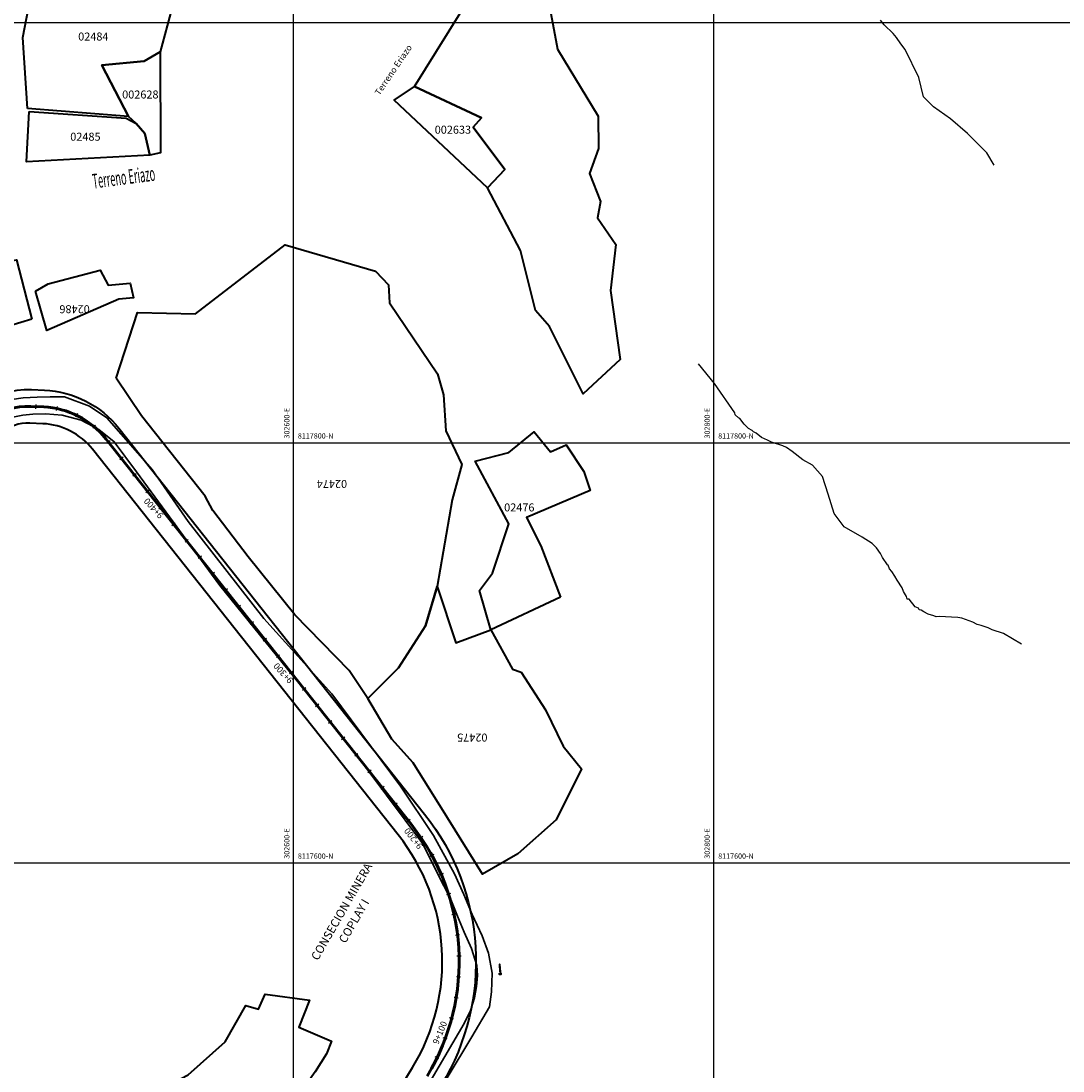
# Model space of a CAD drawing. Units: metres. Extents: x 266126 to 603276, y 8112139 to 16318990.
# Drawn here: x 302470 to 302966, y 8117501 to 8118001 of the extents above; entities that cross this region are included whole.
import ezdxf
from ezdxf.enums import TextEntityAlignment as Align

# ---------------------------------------------------------------- set-up
doc = ezdxf.new("R2010")
doc.units = ezdxf.units.M
for name, color, linetype, lineweight in [('CARRETERA EXISTENTE', 251, 'Continuous', 30), ('CASAS', 7, 'Continuous', 40), ('DERECHO DE VIA', 30, 'Continuous', 40), ('EJE DE LA CARRETERA', 6, 'Continuous', 60), ('LINDERO DEL PREDIO', 3, 'Continuous', 40), ('NOMBRE DE LA CONSECIONES MINERAS', 7, 'Continuous', 0)]:
    doc.layers.add(name, color=color, linetype=linetype, lineweight=lineweight)
for name, color, linetype in [('cgrid', 161, 'Continuous'), ('coordenada', 161, 'Continuous'), ('ESTACA', 5, 'Continuous'), ('PROGRESIVA', 5, 'Continuous'), ('QUEBRADAS', 150, 'Continuous'), ('TOPONIMIA$GENERA', 7, 'Continuous'), ('U.C.', 1, 'Continuous')]:
    doc.layers.add(name, color=color, linetype=linetype)
doc.styles.add('ARIAL', font='arial.ttf')
doc.styles.add('GAP_E-Arial', font='arial.ttf')
doc.styles.add('MONOTXT', font='MONOTXT', dxfattribs={"height": 0.2})

# ---------------------------------------------------------------- blocks, each defined once
blk = doc.blocks.new('AeccTickLine')
blk.add_line((0, -0.5), (0, 0.5))

msp = doc.modelspace()

# ---------------------------------------------------------------- linework, layer by layer
at = {"layer": 'CARRETERA EXISTENTE'}
for points in [[(302672.98, 8117497.73, 2740.8), (302684.85, 8117517.31, 2740.8), (302693.17, 8117531.47, 2741), (302694.22, 8117538.69, 2741), (302694.5, 8117547.46, 2741), (302692.79, 8117557, 2741.8), (302689.68, 8117565.36, 2741.2), (302684.9, 8117575.45, 2741.05), (302681, 8117585, 2740.85), (302676.5, 8117594.86, 2740.99), (302666.51, 8117612.98, 2739.89), (302650.84, 8117636.55, 2738.8), (302618.11, 8117680.53, 2736.4), (302585.85, 8117716.35, 2734.6), (302549.81, 8117762.51, 2732), (302532.64, 8117787.33, 0), (302511.16, 8117811.77, 2729.6), (302502.84, 8117817.42, 2729.6), (302491.01, 8117821.84, 2728.85), (302484.16, 8117821.85, 2728.85), (302477.93, 8117821.73, 2728.85), (302471.35, 8117821.37, 2728.85), (302465.96, 8117820.53, 2728.85)], [(302654.57, 8117478.32, 2739.82), (302681.21, 8117523.64, 2740.6), (302684.1, 8117529.82, 2740.6), (302686.11, 8117535.83, 2740.6), (302687.06, 8117541.17, 2740.6), (302687.54, 8117546.43, 2740.6), (302687.15, 8117551.11, 2740.6), (302684.58, 8117559.31, 2740.69), (302681.14, 8117567.05, 2741.48), (302677.99, 8117574.68, 2741.4), (302674.46, 8117583.45, 2740.85), (302670.04, 8117591.77, 2740.94), (302661.39, 8117609.13, 2740.2), (302626.96, 8117655.49, 2737.4), (302564.81, 8117732.1, 2733.8), (302525.23, 8117786.1, 2729.8), (302514.62, 8117800.49, 2729.2), (302507.34, 8117806.36, 2729.25), (302498.87, 8117810.8, 2728.56), (302489.83, 8117813.18, 2728.6), (302481.88, 8117813.69, 2728.6), (302475.88, 8117813.63, 2728.6), (302471.15, 8117813.09, 2728), (302465.59, 8117812.01, 2728)]]:
    msp.add_polyline3d(points, dxfattribs=at)
at = {"layer": 'CASAS'}
for points in [[(302698.1, 8117548.11), (302698.35, 8117548.12), (302698.15, 8117551.71), (302697.9, 8117551.7)], [(302697.98, 8117547.55), (302698.52, 8117547.55), (302698.52, 8117546.94), (302697.98, 8117546.94)]]:
    msp.add_lwpolyline(points, close=True, dxfattribs=at)
at = {"layer": 'cgrid'}
for p, q in [((302600, 8112139.36), (302600, 8141558.95)), ((302800, 8112139.36), (302800, 8141558.95)), ((291508.77, 8118000), (307279.9, 8118000)), ((291508.77, 8117800), (307279.9, 8117800)), ((291508.77, 8117600), (307279.9, 8117600))]:
    msp.add_line(p, q, dxfattribs=at)
at = {"layer": 'DERECHO DE VIA', "elevation": 2451.68}
for points in [[(302040.81, 8117496.88), (302103.8, 8117597.46, -0.060625), (302150.63, 8117655.3), (302182.65, 8117686.29, -0.222877), (302221.21, 8117699.52), (302255.85, 8117695.77, -0.110028), (302292.09, 8117683.47), (302379.46, 8117630.33, 0.463522), (302396.83, 8117636.12), (302422.55, 8117700.31, 0.062107), (302428.34, 8117722.33), (302437.94, 8117794.11, -0.389034), (302475.28, 8117825.3), (302481.43, 8117825.02, -0.216964), (302516.84, 8117806.88), (302662.31, 8117623.25, -0.313763), (302670.3, 8117494.39)], [(302628.07, 8117455.73), (302656.62, 8117502.7, 0.313763), (302649.77, 8117613.32), (302504.3, 8117796.94, 0.216964), (302480.69, 8117809.04), (302474.54, 8117809.32, 0.389034), (302453.8, 8117791.99), (302444.2, 8117720.21, -0.062107), (302437.4, 8117694.36), (302411.69, 8117630.17, -0.463522), (302371.15, 8117616.66), (302283.77, 8117669.79, 0.110028), (302254.13, 8117679.86), (302219.48, 8117683.62, 0.222877), (302193.77, 8117674.8), (302161.75, 8117643.8, 0.060625), (302117.36, 8117588.97), (302054.45, 8117488.51, -0.111595)]]:
    msp.add_lwpolyline(points, format="xyb", dxfattribs=at)
at = {"layer": 'EJE DE LA CARRETERA'}
msp.add_lwpolyline([(302047.63, 8117492.7), (302110.58, 8117593.22, -0.060625), (302156.19, 8117649.55), (302188.21, 8117680.54, -0.222877), (302220.34, 8117691.57), (302254.99, 8117687.81, -0.110028), (302287.93, 8117676.63), (302375.3, 8117623.49, 0.463522), (302404.26, 8117633.14), (302429.98, 8117697.33, 0.062107), (302436.27, 8117721.27), (302445.87, 8117793.05, -0.389034), (302474.91, 8117817.31), (302481.06, 8117817.03, -0.216964), (302510.57, 8117801.91), (302656.04, 8117618.28, -0.313763), (302663.46, 8117498.54)], format="xyb", dxfattribs=at)
msp.add_lwpolyline([(302047.63, 8117492.7), (302110.58, 8117593.22, -0.060625), (302156.19, 8117649.55), (302188.21, 8117680.54, -0.222877), (302220.34, 8117691.57), (302254.99, 8117687.81, -0.110028), (302287.93, 8117676.63), (302375.3, 8117623.49, 0.463522), (302404.26, 8117633.14), (302429.98, 8117697.33, 0.062107), (302436.27, 8117721.27), (302445.87, 8117793.05, -0.389034), (302474.91, 8117817.31), (302481.06, 8117817.03, -0.216964), (302510.57, 8117801.91), (302656.04, 8117618.28, -0.313763), (302663.46, 8117498.54)], format="xyb", dxfattribs=at)
at = {"layer": 'LINDERO DEL PREDIO', "flags": 128}
for points in [[(302473.32, 8117959.08), (302471.14, 8117992.93), (302479.03, 8118033.95), (302488.45, 8118032.95), (302502.57, 8118028.9), (302542.11, 8118006.61), (302536.5, 8117986.12), (302528.89, 8117981.68), (302508.77, 8117979.65), (302521.34, 8117955.31)], [(302715.99, 8118031.27), (302719.15, 8118021.44), (302725.55, 8117987.27), (302744.89, 8117955.47), (302745.05, 8117940.02), (302740.83, 8117928.09), (302746.08, 8117914.87), (302744.59, 8117907.11), (302753.34, 8117894.38), (302750.79, 8117872.43), (302755.37, 8117839.57), (302737.7, 8117823.2), (302721.7, 8117855.33), (302715.08, 8117862.9), (302708.02, 8117891.49), (302692.24, 8117921.35), (302700.43, 8117929.98), (302685.45, 8117950.19), (302689.37, 8117954.69), (302657.53, 8117969.56), (302684.42, 8118012.95), (302694.54, 8118036.32)], [(302536.5, 8117986.12), (302536.64, 8117937.96), (302531.51, 8117936.94), (302529.26, 8117947.21), (302525.12, 8117951.95), (302521.34, 8117955.31), (302508.77, 8117979.65), (302528.89, 8117981.68)], [(302700.43, 8117929.98), (302692.24, 8117921.35), (302647.76, 8117963.09), (302657.53, 8117969.56), (302689.37, 8117954.69), (302685.45, 8117950.19)], [(302474.11, 8117957.57), (302520.37, 8117954.42), (302525.12, 8117951.95), (302529.26, 8117947.21), (302531.51, 8117936.94), (302472.96, 8117933.71)], [(302515.56, 8117830.75), (302525.67, 8117862), (302553.24, 8117861.41), (302595.98, 8117894.18), (302638.97, 8117881.6), (302645.1, 8117875.22), (302645.64, 8117866.63), (302668.47, 8117832.83), (302671.36, 8117822.81), (302672.43, 8117805.62), (302680.1, 8117789.63), (302675.49, 8117772.89), (302668.23, 8117731.61), (302662.76, 8117712.89), (302649.83, 8117692.86), (302635.3, 8117678.27), (302626.38, 8117691.61), (302600.51, 8117718.1), (302578.39, 8117745.62), (302561.62, 8117767.76), (302557.84, 8117774.57), (302527.57, 8117812.76)], [(302475.42, 8117858.85), (302459.57, 8117854.02), (302448.61, 8117855.64), (302441.37, 8117872.65), (302460.38, 8117885.75), (302468.05, 8117887.02)], [(302477.09, 8117872.2), (302483.23, 8117875.62), (302507.97, 8117882.06), (302511.76, 8117875.06), (302522.17, 8117875.88), (302523.77, 8117869.02), (302516.89, 8117868.39), (302482.51, 8117853.44)], [(302726.95, 8117726.51), (302693.77, 8117710.87), (302688.39, 8117729.68), (302694.59, 8117737.91), (302702.46, 8117761.4), (302686.4, 8117791.27), (302702.43, 8117795.4), (302714.41, 8117805.11), (302722.15, 8117795.66), (302729.64, 8117798.92), (302738.04, 8117786.27), (302741.04, 8117777.21), (302710.78, 8117764.41), (302717.57, 8117750.93)], [(302668.23, 8117731.61), (302677.21, 8117704.71), (302693.77, 8117710.87), (302704.15, 8117692.19), (302708.26, 8117690.74), (302719.82, 8117672.88), (302728.24, 8117655.6), (302736.97, 8117644.77), (302724.99, 8117620.45), (302706.75, 8117604.36), (302689.87, 8117594.68), (302673.23, 8117621.47), (302656.8, 8117647.63), (302646.73, 8117658.92), (302635.3, 8117678.27), (302649.83, 8117692.86), (302662.76, 8117712.89)], [(302545.11, 8117469.47), (302484.19, 8117398.43), (302463.91, 8117392.66), (302429.14, 8117412.04), (302439.87, 8117434.04), (302449.83, 8117465.88), (302476.47, 8117487.19), (302488.33, 8117483.42), (302505.11, 8117489.24), (302514.55, 8117493.59), (302520.2, 8117483.61), (302549.83, 8117499.11), (302567.35, 8117514.86), (302577.32, 8117532.14), (302583.25, 8117530.43), (302586.52, 8117537.52), (302607.61, 8117534.62), (302602.5, 8117521.77), (302618.01, 8117515.24), (302615.57, 8117509.11), (302610.21, 8117500.64), (302604.05, 8117491.81), (302554.9, 8117459.23)]]:
    msp.add_lwpolyline(points, close=True, dxfattribs=at)
at = {"layer": 'QUEBRADAS', "linetype": 'Continuous'}
for points in [[(302933.4, 8117932.1), (302929.88, 8117937.93), (302920.6, 8117947.21), (302912.55, 8117954.1), (302904.42, 8117959.91), (302899.75, 8117964.59), (302897.43, 8117973.81), (302891.03, 8117987.14), (302888.92, 8117989.88), (302886.87, 8117992.88), (302885.25, 8117994.77), (302881.05, 8117998.97), (302879.16, 8118001.13)], [(302946.33, 8117704.05), (302937.78, 8117709.19), (302932.39, 8117710.99), (302930.54, 8117711.91), (302927.18, 8117713.04), (302925.16, 8117713.42), (302923.22, 8117714.66), (302917.87, 8117716.44), (302916.02, 8117716.75), (302907.11, 8117717.33), (302905.8, 8117717.06), (302904.62, 8117717.63), (302901.99, 8117718.34), (302899.79, 8117719.44), (302898.54, 8117720.35), (302897.66, 8117720.39), (302897.33, 8117721.26), (302895.81, 8117721.91), (302892.81, 8117725.47), (302891.89, 8117725.57), (302891.55, 8117726.83), (302890.11, 8117729.13), (302889.49, 8117730.93), (302887.09, 8117734.55), (302886.13, 8117736.44), (302884.7, 8117738.72), (302883.46, 8117740), (302882.86, 8117741.74), (302882.51, 8117741.87), (302880.17, 8117745.39), (302879.18, 8117747.32), (302877.4, 8117749.97), (302875.28, 8117752.08), (302870.46, 8117755.1), (302861.92, 8117759.9), (302857.18, 8117766.3), (302854.39, 8117775.54), (302851.58, 8117783.95), (302846.86, 8117789.34), (302842.34, 8117791.84), (302837.28, 8117795.82), (302834.52, 8117797.65), (302832.74, 8117798.54), (302827.35, 8117800.34), (302825.47, 8117801.27), (302822.58, 8117802.42), (302820.01, 8117804.61), (302818.87, 8117805.19), (302818.23, 8117805.81), (302816.46, 8117806.7), (302814.34, 8117808.8), (302812.27, 8117811.46), (302811.6, 8117811.84), (302810.15, 8117813.31), (302809.91, 8117814.19), (302800.25, 8117828.19), (302792.6, 8117837.49)]]:
    msp.add_lwpolyline(points, dxfattribs=at)

# ---------------------------------------------------------------- block references
at = {"layer": 'ESTACA', "linetype": 'Continuous'}
for p, xscale, yscale, zscale, rotation in [((302477.29, 8117817.2), 1.999999999978004, 1.999999999978004, 1.999999999978004, 177.3524062032195), ((302487.23, 8117816.26), 1.99999999991911, 1.99999999991911, 1.99999999991911, 168.4339821985675), ((302496.68, 8117813.05), 1.999999999845058, 1.999999999845058, 1.999999999845058, 154.1100373198523), ((302505.04, 8117807.62), 2.000000000022878, 2.000000000022878, 2.000000000022878, 139.7860924337139), ((302511.84, 8117800.31), 2.000000000067367, 2.000000000067367, 2.000000000067367, 128.3868404577547), ((302518.05, 8117792.47), 2.000000000067367, 2.000000000067367, 2.000000000067367, 128.3868404577547), ((302524.25, 8117784.63), 2.000000000067367, 2.000000000067367, 2.000000000067367, 128.3868404577547), ((302530.46, 8117776.79), 2.000000000067367, 2.000000000067367, 2.000000000067367, 128.3868404577547), ((302536.67, 8117768.95), 2.000000000067367, 2.000000000067367, 2.000000000067367, 128.3868404577547), ((302542.88, 8117761.12), 2.000000000067367, 2.000000000067367, 2.000000000067367, 128.3868404577547), ((302549.09, 8117753.28), 2.000000000067367, 2.000000000067367, 2.000000000067367, 128.3868404577547), ((302555.3, 8117745.44), 2.000000000067367, 2.000000000067367, 2.000000000067367, 128.3868404577547), ((302561.51, 8117737.6), 2.000000000067367, 2.000000000067367, 2.000000000067367, 128.3868404577547), ((302567.72, 8117729.76), 2.000000000067367, 2.000000000067367, 2.000000000067367, 128.3868404577547), ((302573.93, 8117721.92), 2.000000000067367, 2.000000000067367, 2.000000000067367, 128.3868404577547), ((302580.14, 8117714.09), 2.000000000067367, 2.000000000067367, 2.000000000067367, 128.3868404577547), ((302586.35, 8117706.25), 2.000000000067367, 2.000000000067367, 2.000000000067367, 128.3868404577547), ((302592.56, 8117698.41), 2.000000000067367, 2.000000000067367, 2.000000000067367, 128.3868404577547), ((302598.77, 8117690.57), 2.000000000067367, 2.000000000067367, 2.000000000067367, 128.3868404577547), ((302604.98, 8117682.73), 2.000000000067367, 2.000000000067367, 2.000000000067367, 128.3868404577547), ((302611.19, 8117674.89), 2.000000000067367, 2.000000000067367, 2.000000000067367, 128.3868404577547), ((302617.4, 8117667.06), 2.000000000067367, 2.000000000067367, 2.000000000067367, 128.3868404577547), ((302623.61, 8117659.22), 2.000000000067367, 2.000000000067367, 2.000000000067367, 128.3868404577547), ((302629.82, 8117651.38), 2.000000000067367, 2.000000000067367, 2.000000000067367, 128.3868404577547), ((302636.03, 8117643.54), 2.000000000067367, 2.000000000067367, 2.000000000067367, 128.3868404577547), ((302642.24, 8117635.7), 2.000000000067367, 2.000000000067367, 2.000000000067367, 128.3868404577547), ((302648.45, 8117627.86), 2.000000000067367, 2.000000000067367, 2.000000000067367, 128.3868404577547), ((302654.66, 8117620.03), 2.000000000067367, 2.000000000067367, 2.000000000067367, 128.3868404577547), ((302660.64, 8117612.01), 1.999999999625515, 1.999999999625515, 1.999999999625515, 124.1422414493719), ((302665.85, 8117603.48), 1.999999999709265, 1.999999999709265, 1.999999999709265, 118.6855005406407), ((302670.22, 8117594.5), 2.000000000061099, 2.000000000061099, 2.000000000061099, 113.2287596299168), ((302673.72, 8117585.13), 2.000000000138027, 2.000000000138027, 2.000000000138027, 107.7720187233426), ((302676.32, 8117575.48), 2.000000000170219, 2.000000000170219, 2.000000000170219, 102.3152778182744), ((302677.98, 8117565.62), 1.999999999732489, 1.999999999732489, 1.999999999732489, 96.8585369142612), ((302678.7, 8117555.65), 1.999999999564678, 1.999999999564678, 1.999999999564678, 91.4017960062795), ((302678.47, 8117545.66), 1.999999999732959, 1.999999999732959, 1.999999999732959, 85.9450550993153), ((302677.29, 8117535.73), 1.999999999975384, 1.999999999975384, 1.999999999975384, 80.48831419480963), ((302675.17, 8117525.96), 1.999999999593753, 1.999999999593753, 1.999999999593753, 75.03157328571018), ((302672.13, 8117516.44), 1.999999999835209, 1.999999999835209, 1.999999999835209, 69.57483238058634), ((302668.2, 8117507.25), 1.999999999838435, 1.999999999838435, 1.999999999838435, 64.11809147382972)]:
    msp.add_blockref('AeccTickLine', p, dxfattribs=dict(at, xscale=xscale, yscale=yscale, zscale=zscale, rotation=rotation))

# ---------------------------------------------------------------- texts
at = {"layer": 'coordenada'}
for s, p in [('302600-E', (302598, 8117802)), ('302800-E', (302798, 8117802)), ('302600-E', (302598, 8117602)), ('302800-E', (302798, 8117602))]:
    msp.add_text(s, height=2.5, rotation=90, dxfattribs=at).set_placement(p)
for s, p in [('8117800-N', (302602, 8117802)), ('8117800-N', (302802, 8117802)), ('8117600-N', (302602, 8117602)), ('8117600-N', (302802, 8117602))]:
    msp.add_text(s, height=2.5, dxfattribs=at).set_placement(p)
at = {"layer": 'NOMBRE DE LA CONSECIONES MINERAS', "style": 'ARIAL'}
for s, p in [('CONSECION MINERA', (302625.63, 8117575.23)), ('COPLAY I', (302631.48, 8117570.74))]:
    msp.add_text(s, height=4, rotation=60, dxfattribs=at).set_placement(p, align=Align.BOTTOM_CENTER)
at = {"layer": 'PROGRESIVA', "style": 'GAP_E-Arial'}
for s, rotation, p in [('9+400', 132.3336, (302538.31, 8117765.61)), ('9+300', 132.3336, (302600, 8117687.14)), ('9+200', 128.089, (302661.67, 8117608.08)), ('9+100', 67.5753, (302668.78, 8117513.37))]:
    msp.add_text(s, height=3, rotation=rotation, dxfattribs=at).set_placement(p)
at = {"layer": 'TOPONIMIA$GENERA', "linetype": 'Continuous'}
msp.add_text('Terreno Eriazo', height=3, rotation=55.8, dxfattribs=at).set_placement((302640.84, 8117965.07))
at = {"layer": 'TOPONIMIA$GENERA', "linetype": 'Continuous', "style": 'MONOTXT', "width": 0.463977}
msp.add_text('Terreno Eriazo', height=6.94, rotation=7.3, dxfattribs=at).set_placement((302504.72, 8117920.96))
at = {"layer": 'U.C.', "style": 'ARIAL'}
for s, p in [('02484', (302504.69, 8117990.24)), ('002628', (302527.05, 8117962.64)), ('02485', (302500.92, 8117942.55)), ('002633', (302675.77, 8117945.89)), ('02476', (302707.37, 8117766.11))]:
    msp.add_text(s, height=3.81, dxfattribs=at).set_placement(p, align=Align.BOTTOM_CENTER)
for s, p in [('02486', (302495.77, 8117866.64)), ('02474', (302618.22, 8117783.46)), ('02475', (302685.02, 8117662.77))]:
    msp.add_text(s, height=3.81, rotation=180, dxfattribs=at).set_placement(p, align=Align.BOTTOM_CENTER)

doc.saveas('drawing.dxf')
